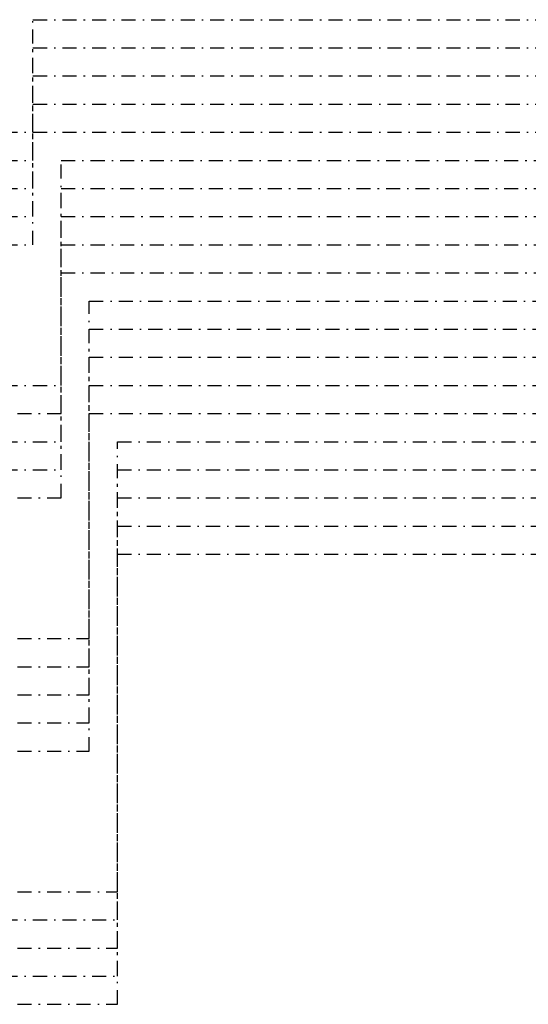
# Model space of a CAD drawing. Units: inches. Extents: x -11 to 499, y 0 to 389.
# Drawn here: x 111 to 147, y 241 to 311 of the extents above; entities that cross this region are included whole.
import ezdxf

# ---------------------------------------------------------------- set-up
doc = ezdxf.new("R2010")
doc.units = ezdxf.units.IN
doc.header["$MEASUREMENT"] = 0
doc.linetypes.add('DASHDOTX2', pattern=[2, 1, -0.5, 0, -0.5])
doc.layers.add('PHTM-DIAG-CIRC-SRGB', color=1, linetype='DASHDOTX2')

msp = doc.modelspace()

# ---------------------------------------------------------------- linework, layer by layer
at = {"layer": 'PHTM-DIAG-CIRC-SRGB'}
for points in [[(91, 303), (112, 303), (112, 311), (213, 311)], [(91, 301), (112, 301), (112, 309), (213, 309)], [(91, 299), (112, 299), (112, 307), (213, 307)], [(91, 297), (112, 297), (112, 305), (213, 305)], [(91, 295), (112, 295), (112, 303), (213, 303)], [(91, 285), (114, 285), (114, 301), (213, 301)], [(92, 283), (114, 283), (114, 299), (213, 299)], [(91, 281), (114, 281), (114, 297), (213, 297)], [(91, 279), (114, 279), (114, 295), (213, 295)], [(92, 277), (114, 277), (114, 293), (213, 293)], [(92, 267), (116, 267), (116, 291), (213, 291)], [(92, 265), (116, 265), (116, 289), (213, 289)], [(92, 263), (116, 263), (116, 287), (213, 287)], [(92, 261), (116, 261), (116, 285), (213, 285)], [(92, 259), (116, 259), (116, 283), (213, 283)], [(92, 249), (118, 249), (118, 281), (213, 281)], [(91, 247), (118, 247), (118, 279), (213, 279)], [(92, 245), (118, 245), (118, 277), (213, 277)], [(91, 243), (118, 243), (118, 275), (213, 275)], [(92, 241), (118, 241), (118, 273), (213, 273)]]:
    msp.add_lwpolyline(points, dxfattribs=at)

doc.saveas('drawing.dxf')
